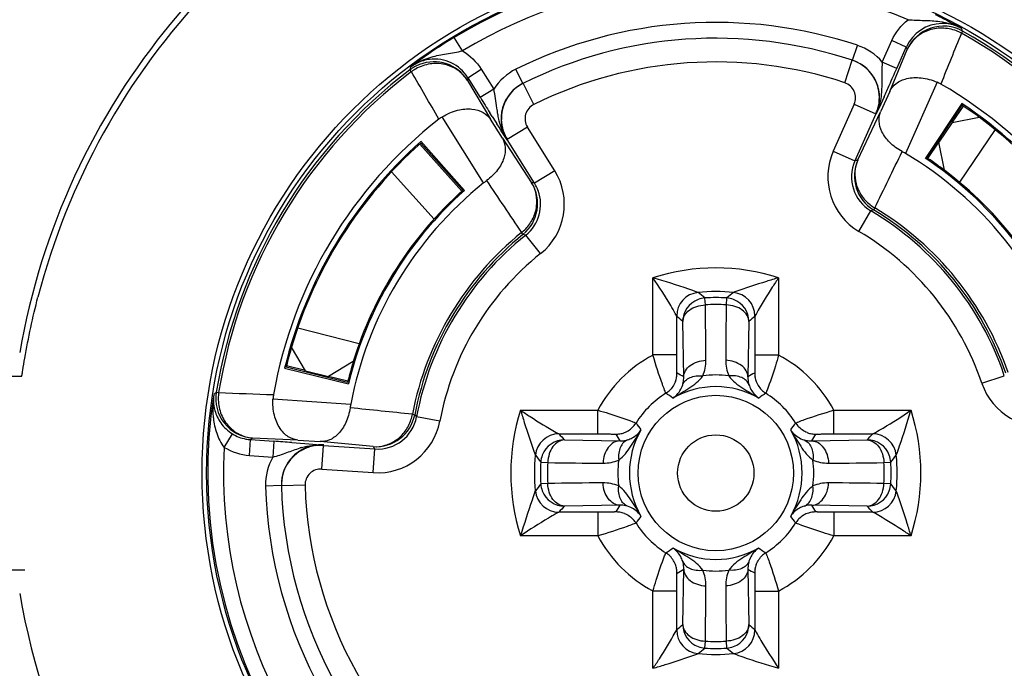
# Model space of a CAD drawing. Units: millimetres. Extents: x 0 to 4200, y 0 to 2970.
# Drawn here: x 3296 to 3308, y 1434 to 1442 of the extents above; entities that cross this region are included whole.
import ezdxf

# ---------------------------------------------------------------- set-up
doc = ezdxf.new("R2010")
doc.units = ezdxf.units.MM

msp = doc.modelspace()

# ---------------------------------------------------------------- linework, layer by layer
for p, q in [((3307.605, 1441.747), (3307.591, 1441.72)), ((3301.276, 1441.497), (3301.173, 1441.668)), ((3306.59, 1441.356), (3306.711, 1441.627)), ((3306.894, 1441.546), (3306.711, 1441.627)), ((3306.214, 1441.378), (3306.277, 1441.567)), ((3306.685, 1440.985), (3306.905, 1441.514)), ((3306.773, 1441.274), (3306.894, 1441.546)), ((3306.115, 1441.094), (3306.209, 1441.379)), ((3306.773, 1441.274), (3306.59, 1441.356)), ((3300.632, 1441.234), (3300.613, 1441.258)), ((3301.346, 1441.158), (3301.515, 1441.264)), ((3301.515, 1441.264), (3301.673, 1441.012)), ((3302.043, 1441.086), (3301.954, 1441.265)), ((3301.34, 1441.124), (3301.631, 1440.632)), ((3301.346, 1441.158), (3301.503, 1440.906)), ((3307.283, 1441.101), (3306.882, 1440.2)), ((3301.673, 1441.012), (3301.503, 1440.906)), ((3302.18, 1440.819), (3302.047, 1441.088)), ((3306.685, 1440.985), (3306.569, 1440.725)), ((3306.591, 1440.869), (3306.57, 1440.825)), ((3306.612, 1440.917), (3306.591, 1440.869)), ((3306.235, 1440.823), (3305.97, 1440.228)), ((3306.235, 1440.823), (3306.509, 1440.701)), ((3306.28, 1440.117), (3306.569, 1440.725)), ((3306.57, 1440.825), (3306.513, 1440.7)), ((3307.595, 1440.831), (3307.135, 1440.14)), ((3307.155, 1440.145), (3307.6, 1440.81)), ((3307.477, 1440.594), (3307.616, 1440.799)), ((3301.545, 1439.827), (3301.022, 1440.663)), ((3301.653, 1440.667), (3301.623, 1440.715)), ((3301.782, 1440.391), (3301.631, 1440.632)), ((3306.509, 1440.701), (3306.244, 1440.106)), ((3306.509, 1440.701), (3306.513, 1440.7)), ((3307.475, 1440.593), (3307.814, 1440.658)), ((3301.74, 1440.53), (3301.712, 1440.574)), ((3301.768, 1440.486), (3301.74, 1440.53)), ((3301.841, 1440.373), (3301.768, 1440.486)), ((3302.099, 1440.534), (3301.844, 1440.375)), ((3302.444, 1439.981), (3302.099, 1440.534)), ((3307.475, 1440.593), (3307.307, 1440.344)), ((3308.017, 1440.501), (3307.567, 1439.835)), ((3301.303, 1439.732), (3300.752, 1440.353)), ((3301.782, 1440.391), (3302.152, 1439.828)), ((3301.841, 1440.373), (3301.843, 1440.374)), ((3301.843, 1440.374), (3301.844, 1440.375)), ((3302.19, 1439.822), (3301.844, 1440.375)), ((3300.736, 1440.318), (3301.271, 1439.724)), ((3301.283, 1439.734), (3300.749, 1440.331)), ((3305.97, 1440.228), (3306.244, 1440.106)), ((3307.167, 1440.136), (3307.307, 1440.343)), ((3307.376, 1439.987), (3307.307, 1440.344)), ((3302.444, 1439.981), (3302.19, 1439.822)), ((3300.379, 1439.967), (3300.917, 1439.37)), ((3306.48, 1439.485), (3306.446, 1439.472)), ((3306.495, 1439.511), (3306.48, 1439.485)), ((3306.293, 1439.214), (3306.446, 1439.472)), ((3302.043, 1439.175), (3302.024, 1439.198)), ((3302.078, 1439.167), (3302.043, 1439.175)), ((3302.265, 1438.932), (3302.078, 1439.167)), ((3303.688, 1437.65), (3303.688, 1438.627)), ((3305.278, 1438.627), (3305.278, 1437.65)), ((3304.259, 1438.441), (3304.248, 1438.445)), ((3304.351, 1438.284), (3304.346, 1438.371)), ((3304.62, 1438.371), (3304.615, 1438.284)), ((3304.725, 1438.447), (3304.707, 1438.441)), ((3303.988, 1438.142), (3303.969, 1438.177)), ((3303.988, 1437.65), (3303.988, 1438.142)), ((3304.997, 1438.176), (3304.978, 1438.142)), ((3304.978, 1438.142), (3304.978, 1437.65)), ((3299.192, 1437.992), (3299.972, 1437.797)), ((3304.077, 1437.373), (3304.064, 1438.072)), ((3304.902, 1438.072), (3304.89, 1437.373)), ((3299.292, 1437.451), (3299.114, 1437.748)), ((3303.988, 1437.65), (3303.688, 1437.65)), ((3304.978, 1437.65), (3305.278, 1437.65)), ((3299.822, 1437.304), (3299.045, 1437.494)), ((3299.29, 1437.453), (3299.05, 1437.513)), ((3299.895, 1437.566), (3299.583, 1437.379)), ((3294.659, 1437.382), (3295.701, 1437.382)), ((3299.027, 1437.482), (3299.833, 1437.286)), ((3299.292, 1437.451), (3299.583, 1437.379)), ((3299.826, 1437.318), (3299.583, 1437.379)), ((3307.85, 1437.292), (3308.134, 1437.388)), ((3298.163, 1437.179), (3298.192, 1437.174)), ((3298.879, 1437.097), (3299.863, 1437.028)), ((3300.643, 1436.901), (3300.673, 1436.895)), ((3300.673, 1436.895), (3300.697, 1436.868)), ((3300.992, 1436.812), (3300.697, 1436.868)), ((3302.013, 1436.952), (3302.99, 1436.952)), ((3302.99, 1436.652), (3302.99, 1436.952)), ((3305.976, 1436.652), (3305.976, 1436.952)), ((3305.976, 1436.952), (3306.953, 1436.952)), ((3298.262, 1436.482), (3298.367, 1436.652)), ((3302.464, 1436.671), (3302.498, 1436.652)), ((3302.498, 1436.652), (3302.99, 1436.652)), ((3305.976, 1436.652), (3306.468, 1436.652)), ((3306.468, 1436.652), (3306.503, 1436.671)), ((3298.581, 1436.38), (3298.595, 1436.579)), ((3298.595, 1436.579), (3298.891, 1436.558)), ((3299.193, 1436.574), (3298.621, 1436.6)), ((3298.891, 1436.558), (3298.877, 1436.359)), ((3299.116, 1436.542), (3299.173, 1436.538)), ((3299.173, 1436.538), (3299.282, 1436.53)), ((3299.193, 1436.574), (3299.477, 1436.554)), ((3299.282, 1436.53), (3299.334, 1436.526)), ((3299.334, 1436.526), (3299.383, 1436.522)), ((3299.383, 1436.522), (3299.52, 1436.511)), ((3300.147, 1436.491), (3299.477, 1436.554)), ((3299.499, 1436.207), (3299.52, 1436.507)), ((3299.52, 1436.507), (3299.52, 1436.511)), ((3299.52, 1436.507), (3300.17, 1436.461)), ((3302.568, 1436.576), (3303.267, 1436.563)), ((3305.699, 1436.563), (3306.398, 1436.576)), ((3298.581, 1436.38), (3298.877, 1436.359)), ((3300.149, 1436.162), (3300.17, 1436.461)), ((3302.193, 1436.399), (3302.199, 1436.381)), ((3306.767, 1436.381), (3306.771, 1436.392)), ((3302.269, 1436.294), (3302.356, 1436.289)), ((3306.61, 1436.289), (3306.698, 1436.294)), ((3299.499, 1436.207), (3300.149, 1436.162)), ((3298.985, 1435.998), (3298.786, 1435.992)), ((3299.285, 1436.002), (3298.986, 1435.993)), ((3302.356, 1436.025), (3302.269, 1436.02)), ((3306.698, 1436.02), (3306.61, 1436.025)), ((3302.199, 1435.933), (3302.195, 1435.922)), ((3306.773, 1435.915), (3306.767, 1435.933)), ((3303.267, 1435.75), (3302.568, 1435.738)), ((3306.398, 1435.738), (3305.699, 1435.75)), ((3302.498, 1435.662), (3302.463, 1435.643)), ((3302.99, 1435.662), (3302.498, 1435.662)), ((3302.99, 1435.662), (3302.99, 1435.362)), ((3305.976, 1435.662), (3305.976, 1435.362)), ((3306.468, 1435.662), (3305.976, 1435.662)), ((3306.503, 1435.643), (3306.468, 1435.662)), ((3302.99, 1435.362), (3302.013, 1435.362)), ((3306.953, 1435.362), (3305.976, 1435.362)), ((3294.659, 1434.932), (3295.739, 1434.932)), ((3304.064, 1434.242), (3304.077, 1434.941)), ((3304.89, 1434.941), (3304.902, 1434.242)), ((3303.688, 1433.687), (3303.688, 1434.664)), ((3303.988, 1434.664), (3303.688, 1434.664)), ((3303.988, 1434.172), (3303.988, 1434.664)), ((3304.978, 1434.664), (3304.978, 1434.172)), ((3304.978, 1434.664), (3305.278, 1434.664)), ((3305.278, 1434.664), (3305.278, 1433.687)), ((3303.969, 1434.138), (3303.988, 1434.172)), ((3304.978, 1434.172), (3304.997, 1434.137)), ((3304.346, 1433.943), (3304.351, 1434.03)), ((3304.615, 1434.03), (3304.62, 1433.943)), ((3304.242, 1433.867), (3304.259, 1433.873)), ((3304.707, 1433.873), (3304.718, 1433.869))]:
    msp.add_line(p, q)
for radius in [11.8, 11.6, 6.5, 6.443, 0.983, 0.483]:
    msp.add_circle((3304.483, 1436.157), radius)
for centre, radius, start, end in [((3304.483, 1436.157), 8.94, 110.6308, 170.1785), ((3304.483, 1436.157), 8.94, 9.8215, 69.3692), ((3304.483, 1436.157), 6.429, 67.0098, 120.9902), ((3304.483, 1436.157), 6.229, 67.0096, 120.9904), ((3304.483, 1436.157), 8.862, 136.4419, 165.4594), ((3304.483, 1436.157), 5.7, 71.659, 116.341), ((3304.752, 1436.776), 5.754, 62.3781, 64.1052), ((3304.625, 1436.536), 6.025, 61.3766, 62.3714), ((3307.351, 1441.343), 0.5, 90.7211, 155.9945), ((3307.362, 1441.31), 0.5, 60.837, 155.9953), ((3307.35, 1441.34), 0.503, 72.9782, 90.6725), ((3307.24, 1441.14), 0.731, 66.8572, 72.6018), ((3307.35, 1441.342), 0.501, 66.9931, 72.9154), ((3305.126, 1437.437), 4.995, 60.4059, 61.4663), ((3307.255, 1441.175), 0.693, 60.8227, 66.8554), ((3307.337, 1441.252), 0.533, 61.601, 69.0126), ((3307.351, 1441.343), 0.5, 61.0642, 66.9984), ((3290.907, 1435.424), 17.856, 20.7387, 20.8536), ((3304.483, 1436.157), 6.403, 17.1858, 60.8142), ((3304.191, 1436.645), 5.86, 120.9929, 123.9009), ((3304.483, 1436.157), 5.5, 71.659, 116.341), ((3568.976, 1335.465), 282.157, 157.8778, 158.01869), ((3304.483, 1436.157), 6.373, 17.1857, 60.8142), ((3304.156, 1436.697), 5.798, 123.9041, 125.6154), ((3306.057, 1440.903), 0.699, 40.2865, 71.6658), ((3291.691, 1436.45), 16.034, 18.4103, 18.5325), ((3303.69, 1437.306), 5.031, 126.5397, 127.5899), ((3304.463, 1436.275), 6.32, 125.6519, 126.6022), ((3300.923, 1440.89), 0.503, 97.3275, 115.0218), ((3300.916, 1440.859), 0.5, 32.0084, 111.3159), ((3300.922, 1440.893), 0.5, 32.0055, 97.2789), ((3304.483, 1436.157), 5.2, 71.7092, 116.2908), ((3306.053, 1440.905), 0.499, 5.2621, 71.7084), ((3306.056, 1440.903), 0.5, 336.0196, 71.659), ((3304.483, 1436.157), 6.403, 127.1858, 170.8142), ((3304.483, 1436.157), 6.373, 127.1853, 170.8146), ((3300.917, 1440.857), 0.502, 111.3538, 127.1449), ((3318.029, 1437.321), 17.856, 167.1463, 167.2612), ((3300.923, 1440.892), 0.501, 115.0912, 126.9238), ((3301.04, 1440.74), 0.693, 121.1809, 127.1732), ((3300.948, 1440.805), 0.533, 118.9915, 126.3995), ((3056.59, 1299.663), 282.132, 29.97744, 30.11835), ((3302.265, 1440.638), 0.7, 116.347, 147.6991), ((3252.901, 1465.262), 58.971, 335.77885, 335.99829), ((3317.11, 1438.227), 16.034, 169.4673, 169.5895), ((3307.095, 1440.67), 0.47, 59.9465, 66.3449), ((3302.265, 1440.638), 0.5, 116.3408, 211.9803), ((3302.269, 1440.64), 0.5, 127.426, 181.0497), ((3302.269, 1440.639), 0.501, 116.3052, 127.4108), ((3306.052, 1440.904), 0.2, 336.0016, 71.7101), ((3255.838, 1463.943), 55.751, 335.6056, 335.7764), ((3304.483, 1436.157), 5.685, 18.0543, 59.9457), ((3350.708, 1471.652), 58.021, 211.99991, 212.2224), ((3306.05, 1440.904), 0.503, 347.7438, 5.2151), ((3302.269, 1440.64), 0.2, 116.2902, 211.9981), ((3306.051, 1440.905), 0.501, 336.0181, 347.6764), ((3305.867, 1440.99), 0.709, 335.7688, 341.8201), ((3304.483, 1436.157), 5.615, 21.65, 56.35), ((3304.483, 1436.157), 5.6, 55.9913, 56.1849), ((3304.483, 1436.157), 5.6, 53.5168, 55.988), ((3304.483, 1436.157), 5.685, 128.0543, 169.9457), ((3301.269, 1440.263), 0.47, 121.6551, 128.0535), ((3347.192, 1469.432), 53.863, 212.2794, 212.3961), ((3302.271, 1440.64), 0.503, 181.0969, 197.9982), ((3304.483, 1436.157), 5.6, 21.8151, 53.4964), ((3302.269, 1440.64), 0.5, 198.0451, 211.9964), ((3304.483, 1436.157), 5.615, 131.65, 166.35), ((3302.437, 1440.749), 0.705, 206.4842, 212.2515), ((3304.483, 1436.157), 5.6, 131.8151, 163.4964), ((3306.701, 1439.902), 0.8, 156.0003, 239.3692), ((3306.701, 1439.902), 0.5, 156.0081, 239.3647), ((3306.737, 1439.913), 0.5, 156.0069, 239.0239), ((3310.24, 1427.573), 13.154, 107.5186, 107.6846), ((3060.965, 1559.053), 273.085, 334.03978, 334.20596), ((3306.339, 1439.284), 1.065, 59.3128, 61.859), ((3304.483, 1436.157), 4.701, 18.6831, 59.3169), ((3304.483, 1436.157), 4.785, 21.65, 56.35), ((3304.483, 1436.157), 4.8, 56, 56.18), ((3304.483, 1436.157), 4.8, 52.9323, 56), ((3301.766, 1439.557), 0.8, 308.6308, 31.9997), ((3304.483, 1436.157), 4.8, 21.82, 52.9323), ((3302.211, 1438.995), 1.065, 126.141, 128.6871), ((3528.529, 1591.75), 273.087, 213.7941, 213.96028), ((3304.483, 1436.157), 4.785, 131.65, 166.35), ((3304.483, 1436.157), 4.701, 128.683, 169.317), ((3304.483, 1436.157), 4.8, 131.82, 162.9323), ((3301.728, 1439.564), 0.5, 308.9871, 31.9938), ((3301.766, 1439.557), 0.5, 308.6354, 20.1029), ((3299.977, 1426.856), 13.154, 80.3154, 80.4814), ((3301.764, 1439.556), 0.502, 20.1231, 31.9816), ((3306.763, 1439.968), 0.53, 231.838, 239.681), ((3304.483, 1436.157), 3.881, 18.9624, 59.0376), ((3304.483, 1436.157), 3.911, 18.9618, 59.0381), ((3304.483, 1436.157), 3.853, 18.6305, 59.3695), ((3301.697, 1439.612), 0.527, 308.2829, 316.1766), ((3304.483, 1436.157), 3.911, 128.9618, 169.0382), ((3304.483, 1436.157), 3.881, 128.9624, 169.0376), ((3304.483, 1436.157), 3.853, 128.6305, 169.3695), ((3304.483, 1436.157), 3.553, 18.6305, 59.3695), ((3304.483, 1436.157), 3.553, 128.6305, 169.3695), ((3304.483, 1436.157), 2.595, 72.1632, 107.8368), ((3304.288, 1438.142), 0.3, 95.6306, 179.9761), ((3304.365, 1438.07), 0.302, 93.6247, 110.789), ((3304.483, 1436.157), 2.295, 84.3933, 95.6067), ((3299.783, 1432.749), 7.241, 50.9354, 51.8158), ((3304.483, 1436.157), 2.219, 86.4526, 93.5474), ((3309.184, 1432.749), 7.241, 128.1842, 129.0646), ((3304.601, 1438.07), 0.302, 69.2109, 86.3753), ((3304.678, 1438.142), 0.3, 0.0239, 84.3694), ((3304.365, 1438.072), 0.3, 110.8493, 179.9805), ((3304.483, 1436.157), 2.131, 86.4526, 93.5474), ((3207.535, 1436.993), 96.825, 0.34984, 0.76367), ((3401.433, 1436.993), 96.827, 179.23634, 179.65015), ((3304.602, 1438.072), 0.3, 0.0195, 69.1507), ((3300.114, 1433.868), 5.769, 46.7787, 47.8084), ((3308.852, 1433.868), 5.769, 132.1916, 133.2213), ((3304.483, 1436.157), 5.6, 163.5168, 165.988), ((3304.483, 1436.157), 1.691, 118.0293, 151.9705), ((3304.483, 1436.157), 1.691, 28.0293, 61.9705), ((3304.483, 1436.157), 5.6, 165.9913, 166.1849), ((3304.483, 1436.157), 4.8, 162.9323, 166), ((3303.846, 1437.582), 0.512, 337.5072, 0.3062), ((3305.119, 1437.582), 0.511, 179.6752, 202.5106), ((3303.69, 1437.421), 0.302, 339.2412, 350.3352), ((3303.691, 1437.421), 0.3, 350.3097, 359.9568), ((3301.138, 1432.265), 5.893, 60.0829, 61.0311), ((3304.483, 1436.157), 1.24, 82.4011, 97.5993), ((3307.829, 1432.266), 5.893, 118.9688, 119.9172), ((3305.275, 1437.421), 0.3, 180.0432, 189.6903), ((3305.276, 1437.421), 0.302, 189.6648, 200.7588), ((3304.483, 1436.157), 6.429, 291.0949, 10.9903), ((3304.483, 1436.157), 4.8, 166, 166.18), ((3304.483, 1436.157), 1.093, 60.1555, 119.8445), ((3304.483, 1436.157), 6.229, 297.0087, 10.9904), ((3308.608, 1437.547), 0.8, 198.6308, 281.9997), ((3304.483, 1436.157), 6.429, 171.0949, 246.9051), ((3299.3, 1436.973), 1.182, 171.2802, 174.0436), ((3298.618, 1437.08), 0.492, 174.4249, 179.2081), ((3298.617, 1437.08), 0.491, 171.5994, 174.423), ((3309.816, 1423.638), 17.866, 130.7159, 130.8479), ((3298.656, 1437.099), 0.5, 170.837, 265.9953), ((3298.719, 1437.096), 0.533, 171.601, 179.0126), ((3308.623, 1719.116), 282.135, 267.8812, 268.0221), ((3299.349, 1437.067), 0.47, 169.9465, 176.3449), ((3304.483, 1436.157), 1.191, 122.0484, 147.9516), ((3303.691, 1437.421), 0.3, 302.0916, 311.7387), ((3301.733, 1434.035), 3.781, 54.3028, 55.9291), ((3307.234, 1434.035), 3.781, 124.0709, 125.6972), ((3305.275, 1437.421), 0.3, 228.2613, 237.9084), ((3304.483, 1436.157), 1.191, 32.0484, 57.9516), ((3299.295, 1436.973), 1.177, 174.0443, 174.9574), ((3298.623, 1437.081), 0.497, 179.2369, 191.7913), ((3300.91, 1436.831), 1.065, 169.3129, 171.859), ((3299.164, 1436.971), 1.046, 185.0885, 186.5408), ((3298.624, 1437.081), 0.498, 191.8031, 195.4212), ((3272.287, 1165.29), 273.087, 84.03979, 84.20597), ((3300.182, 1436.99), 0.5, 266.0069, 349.0239), ((3300.205, 1436.96), 0.5, 266.0081, 349.3647), ((3300.122, 1436.996), 0.53, 341.838, 349.681), ((3304.483, 1436.157), 2.595, 162.1632, 197.8368), ((3304.483, 1436.157), 2.595, 342.1632, 17.8368), ((3300.205, 1436.96), 0.8, 266.0003, 349.3692), ((3303.219, 1436.949), 0.3, 318.2613, 327.9084), ((3306.606, 1438.908), 3.781, 214.0709, 215.6972), ((3302.361, 1438.908), 3.781, 324.3028, 325.9291), ((3305.747, 1436.949), 0.3, 212.0916, 221.7387), ((3304.483, 1436.157), 5.5, 301.659, 6.341), ((3304.483, 1436.157), 5.7, 301.659, 6.341), ((3302.498, 1436.352), 0.3, 90.0239, 174.3694), ((3306.772, 1440.526), 5.769, 222.1916, 223.2213), ((3303.219, 1436.949), 0.3, 270.0432, 279.6903), ((3308.375, 1439.503), 5.893, 208.9689, 209.9171), ((3303.219, 1436.95), 0.302, 279.6648, 290.7588), ((3304.483, 1436.157), 1.093, 150.1555, 209.8445), ((3304.483, 1436.157), 1.093, 330.1555, 29.8445), ((3305.748, 1436.95), 0.302, 249.2412, 260.3352), ((3305.747, 1436.949), 0.3, 260.3097, 269.9568), ((3300.592, 1439.503), 5.893, 330.0829, 331.0311), ((3302.194, 1440.526), 5.769, 316.7787, 317.8084), ((3306.468, 1436.352), 0.3, 5.6306, 89.9761), ((3304.483, 1436.157), 5.2, 301.7092, 6.2908), ((3298.63, 1437.079), 0.501, 259.1039, 265.9909), ((3308.584, 1424.054), 16.022, 128.4522, 128.5744), ((3294.776, 1377.732), 58.971, 85.77885, 85.99829), ((3299.486, 1436.012), 0.501, 86.0195, 115.8957), ((3299.486, 1436.005), 0.503, 97.7446, 115.217), ((3299.485, 1436.006), 0.501, 86.0181, 97.6771), ((3310.58, 1444.502), 13.154, 217.5186, 217.6846), ((3302.568, 1436.276), 0.3, 90.0195, 159.1507), ((3306.398, 1436.276), 0.3, 20.8493, 89.9805), ((3304.483, 1436.157), 6.229, 177.0122, 240.9903), ((3299.485, 1436.008), 0.499, 115.2637, 181.7084), ((3299.485, 1436.012), 0.5, 133.8275, 181.6597), ((3299.487, 1436.01), 0.503, 115.9487, 133.7714), ((3299.553, 1435.369), 1.153, 105.7167, 106.572), ((3304.483, 1436.157), 2.295, 174.3933, 185.6067), ((3307.891, 1440.858), 7.241, 218.1842, 219.0646), ((3302.57, 1436.275), 0.302, 159.2109, 176.3753), ((3306.396, 1436.275), 0.302, 3.6247, 20.789), ((3301.075, 1440.858), 7.241, 320.9354, 321.8158), ((3304.483, 1436.157), 2.295, 354.3933, 5.6067), ((3299.485, 1436.012), 0.699, 150.2865, 181.6658), ((3304.483, 1436.157), 2.219, 176.4526, 183.5474), ((3304.483, 1436.157), 2.131, 176.4526, 183.5474), ((3303.647, 1533.102), 96.822, 269.23633, 269.65016), ((3303.059, 1436.793), 0.511, 269.673, 292.5111), ((3304.483, 1436.157), 1.24, 172.4015, 187.5993), ((3304.483, 1436.157), 1.24, 352.4011, 7.5993), ((3305.908, 1436.794), 0.512, 247.5072, 270.3062), ((3305.319, 1533.105), 96.825, 270.34984, 270.76367), ((3304.483, 1436.157), 2.131, 356.4526, 3.5474), ((3304.483, 1436.157), 2.219, 356.4526, 3.5474), ((3299.485, 1436.008), 0.2, 86.0016, 181.7101), ((3304.483, 1436.157), 5.7, 181.659, 236.341), ((3304.483, 1436.157), 5.5, 181.659, 236.341), ((3304.483, 1436.157), 5.2, 181.7092, 236.2908), ((3307.891, 1431.456), 7.241, 140.9354, 141.8158), ((3302.57, 1436.039), 0.302, 183.6247, 200.789), ((3303.647, 1339.209), 96.825, 90.34984, 90.76367), ((3303.058, 1435.52), 0.512, 67.5072, 90.3062), ((3305.908, 1435.521), 0.511, 89.6752, 112.5106), ((3305.319, 1339.207), 96.827, 89.23634, 89.65015), ((3306.396, 1436.039), 0.302, 339.2109, 356.3753), ((3301.075, 1431.456), 7.241, 38.1842, 39.0646), ((3302.498, 1435.962), 0.3, 185.6306, 269.9761), ((3302.568, 1436.038), 0.3, 200.8493, 269.9805), ((3306.398, 1436.038), 0.3, 270.0195, 339.1507), ((3306.468, 1435.962), 0.3, 270.0239, 354.3694), ((3308.375, 1432.811), 5.893, 150.0829, 151.0311), ((3300.592, 1432.811), 5.893, 28.9689, 29.9171), ((3306.772, 1431.788), 5.769, 136.7787, 137.8084), ((3303.219, 1435.365), 0.3, 80.3097, 89.9568), ((3303.219, 1435.364), 0.302, 69.2412, 80.3352), ((3305.748, 1435.364), 0.302, 99.6648, 110.7588), ((3305.747, 1435.365), 0.3, 90.0432, 99.6903), ((3302.194, 1431.788), 5.769, 42.1916, 43.2213), ((3303.219, 1435.365), 0.3, 32.0916, 41.7387), ((3306.606, 1433.406), 3.781, 144.3028, 145.9291), ((3304.483, 1436.157), 1.191, 212.0484, 237.9516), ((3304.483, 1436.157), 1.191, 302.0484, 327.9516), ((3302.361, 1433.406), 3.781, 34.0709, 35.6972), ((3305.747, 1435.365), 0.3, 138.2613, 147.9084), ((3304.483, 1436.157), 1.691, 208.0293, 241.9705), ((3304.483, 1436.157), 1.691, 298.0293, 331.9705), ((3301.733, 1438.279), 3.781, 304.0709, 305.6972), ((3303.691, 1434.893), 0.3, 48.2613, 57.9084), ((3304.483, 1436.157), 1.093, 240.1555, 299.8445), ((3307.234, 1438.279), 3.781, 234.3028, 235.9291), ((3305.275, 1434.893), 0.3, 122.0916, 131.7387), ((3303.69, 1434.893), 0.302, 9.6648, 20.7588), ((3305.276, 1434.893), 0.302, 159.2412, 170.3352), ((3303.691, 1434.893), 0.3, 0.0432, 9.6903), ((3301.138, 1440.048), 5.893, 298.9688, 299.9172), ((3303.847, 1434.732), 0.511, 359.6752, 22.5106), ((3304.483, 1436.157), 1.24, 262.4011, 277.5993), ((3305.12, 1434.732), 0.512, 157.5072, 180.3062), ((3307.829, 1440.049), 5.893, 240.0829, 241.0311), ((3305.275, 1434.893), 0.3, 170.3097, 179.9568), ((3304.483, 1436.157), 8.94, 189.8215, 260.1785), ((3207.533, 1435.321), 96.827, 359.23634, 359.65015), ((3401.431, 1435.321), 96.825, 180.34984, 180.76367), ((3304.483, 1436.157), 8.94, 279.8215, 350.1785), ((3300.114, 1438.446), 5.769, 312.1916, 313.2213), ((3304.288, 1434.172), 0.3, 180.0239, 264.3694), ((3304.365, 1434.242), 0.3, 180.0195, 249.1507), ((3304.678, 1434.172), 0.3, 275.6306, 359.9761), ((3304.602, 1434.242), 0.3, 290.8493, 359.9805), ((3308.852, 1438.446), 5.769, 226.7787, 227.8084), ((3304.483, 1436.157), 2.131, 266.4526, 273.5474), ((3304.365, 1434.244), 0.302, 249.2109, 266.3753), ((3299.783, 1439.565), 7.241, 308.1842, 309.0646), ((3304.483, 1436.157), 2.295, 264.3933, 275.6067), ((3304.483, 1436.157), 2.219, 266.4526, 273.5474), ((3304.601, 1434.244), 0.302, 273.6247, 290.789), ((3309.184, 1439.565), 7.241, 230.9354, 231.8158)]:
    msp.add_arc(centre, radius, start, end)
for points in [[(3306.711, 1441.627), (3306.757, 1441.729), (3306.829, 1441.822), (3306.916, 1441.891)], [(3307.317, 1441.869), (3307.365, 1441.862), (3307.413, 1441.852), (3307.459, 1441.838)], [(3301.276, 1441.497), (3301.372, 1441.441), (3301.456, 1441.359), (3301.515, 1441.264)], [(3300.681, 1441.333), (3300.743, 1441.371), (3300.812, 1441.399), (3300.882, 1441.419)], [(3306.579, 1440.973), (3306.574, 1440.904), (3306.562, 1440.835), (3306.54, 1440.769)], [(3306.582, 1441.037), (3306.582, 1441.016), (3306.581, 1440.995), (3306.579, 1440.973)], [(3301.737, 1440.635), (3301.733, 1440.656), (3301.729, 1440.677), (3301.725, 1440.698)], [(3301.806, 1440.435), (3301.774, 1440.498), (3301.752, 1440.566), (3301.737, 1440.635)], [(3303.972, 1437.314), (3303.955, 1437.27), (3303.927, 1437.229), (3303.891, 1437.197)], [(3304.994, 1437.314), (3305.011, 1437.27), (3305.04, 1437.229), (3305.075, 1437.197)], [(3298.122, 1437.077), (3298.117, 1437.011), (3298.116, 1436.944), (3298.122, 1436.878)], [(3303.326, 1436.668), (3303.37, 1436.685), (3303.411, 1436.713), (3303.443, 1436.749)], [(3305.641, 1436.668), (3305.596, 1436.685), (3305.555, 1436.713), (3305.523, 1436.749)], [(3298.367, 1436.652), (3298.418, 1436.621), (3298.476, 1436.598), (3298.535, 1436.587)], [(3299.24, 1436.479), (3299.284, 1436.491), (3299.328, 1436.501), (3299.373, 1436.507)], [(3299.373, 1436.507), (3299.422, 1436.513), (3299.471, 1436.515), (3299.52, 1436.511)], [(3298.263, 1436.482), (3298.358, 1436.423), (3298.47, 1436.387), (3298.581, 1436.38)], [(3303.326, 1435.646), (3303.37, 1435.629), (3303.411, 1435.601), (3303.443, 1435.565)], [(3305.641, 1435.646), (3305.596, 1435.629), (3305.555, 1435.601), (3305.523, 1435.565)], [(3303.972, 1434.999), (3303.955, 1435.044), (3303.927, 1435.085), (3303.891, 1435.117)], [(3304.994, 1434.999), (3305.011, 1435.044), (3305.04, 1435.085), (3305.075, 1435.117)]]:
    msp.add_open_spline(points, degree=3)
for points, knots in [([(3306.916, 1441.891), (3306.984, 1441.886), (3307.118, 1441.883), (3307.252, 1441.878), (3307.317, 1441.869)], [0, 0, 0, 0, 0.508337, 1, 1, 1, 1]), ([(3307.528, 1441.749), (3307.47, 1441.772), (3307.345, 1441.796), (3307.159, 1441.764), (3307.001, 1441.667), (3306.929, 1441.568), (3306.905, 1441.514)], [0, 0, 0, 0, 0.257175, 0.510089, 0.757154, 1, 1, 1, 1]), ([(3300.882, 1441.419), (3300.945, 1441.437), (3301.077, 1441.461), (3301.209, 1441.483), (3301.276, 1441.497)], [0, 0, 0, 0, 0.491662, 1, 1, 1, 1]), ([(3306.59, 1441.356), (3306.588, 1441.329), (3306.58, 1441.222), (3306.584, 1441.116), (3306.582, 1441.037)], [0, 0, 0, 0, 0.257012, 1, 1, 1, 1]), ([(3301.34, 1441.124), (3301.308, 1441.174), (3301.223, 1441.263), (3301.053, 1441.337), (3300.865, 1441.343), (3300.744, 1441.301), (3300.689, 1441.271)], [0, 0, 0, 0, 0.242834, 0.48991, 0.742824, 1, 1, 1, 1]), ([(3306.685, 1440.985), (3306.702, 1441.024), (3306.764, 1441.097), (3306.908, 1441.158), (3307.091, 1441.165), (3307.219, 1441.129), (3307.283, 1441.101)], [0, 0, 0, 0, 0.19055, 0.412231, 0.684082, 1, 1, 1, 1]), ([(3301.725, 1440.698), (3301.721, 1440.723), (3301.706, 1440.828), (3301.692, 1440.934), (3301.673, 1441.012)], [0, 0, 0, 0, 0.244581, 1, 1, 1, 1]), ([(3301.022, 1440.663), (3301.082, 1440.7), (3301.204, 1440.753), (3301.386, 1440.772), (3301.537, 1440.732), (3301.608, 1440.668), (3301.631, 1440.632)], [0, 0, 0, 0, 0.315918, 0.587769, 0.80945, 1, 1, 1, 1]), ([(3306.841, 1440.223), (3306.784, 1440.254), (3306.684, 1440.326), (3306.582, 1440.461), (3306.539, 1440.6), (3306.553, 1440.689), (3306.569, 1440.725)], [0, 0, 0, 0, 0.315422, 0.58457, 0.806538, 1, 1, 1, 1]), ([(3301.782, 1440.391), (3301.803, 1440.357), (3301.829, 1440.271), (3301.806, 1440.127), (3301.724, 1439.979), (3301.635, 1439.894), (3301.582, 1439.856)], [0, 0, 0, 0, 0.193461, 0.41543, 0.684578, 1, 1, 1, 1]), ([(3306.28, 1440.117), (3306.26, 1440.07), (3306.235, 1439.968), (3306.251, 1439.81), (3306.319, 1439.664), (3306.393, 1439.585), (3306.435, 1439.552)], [0, 0, 0, 0, 0.243855, 0.491024, 0.743171, 1, 1, 1, 1]), ([(3302.077, 1439.247), (3302.115, 1439.286), (3302.177, 1439.375), (3302.224, 1439.529), (3302.218, 1439.687), (3302.179, 1439.785), (3302.152, 1439.828)], [0, 0, 0, 0, 0.256837, 0.508982, 0.756137, 1, 1, 1, 1]), ([(3304.248, 1438.445), (3304.212, 1438.458), (3304.027, 1438.523), (3303.84, 1438.582), (3303.688, 1438.627)], [0, 0, 0, 0, 0.192088, 1, 1, 1, 1]), ([(3303.969, 1438.177), (3303.951, 1438.21), (3303.863, 1438.363), (3303.767, 1438.512), (3303.688, 1438.627)], [0, 0, 0, 0, 0.209996, 1, 1, 1, 1]), ([(3305.278, 1438.627), (3305.226, 1438.612), (3305.041, 1438.555), (3304.856, 1438.495), (3304.725, 1438.447)], [0, 0, 0, 0, 0.277597, 1, 1, 1, 1]), ([(3305.278, 1438.627), (3305.251, 1438.587), (3305.152, 1438.44), (3305.06, 1438.289), (3304.997, 1438.176)], [0, 0, 0, 0, 0.27317, 1, 1, 1, 1]), ([(3295.713, 1437.457), (3295.722, 1437.508), (3295.773, 1437.818), (3295.839, 1438.127), (3295.905, 1438.382)], [0, 0, 0, 0, 0.16375, 1, 1, 1, 1]), ([(3304.064, 1438.072), (3304.065, 1438.099), (3304.083, 1438.157), (3304.149, 1438.225), (3304.242, 1438.27), (3304.314, 1438.282), (3304.351, 1438.284)], [0, 0, 0, 0, 0.210321, 0.445822, 0.712534, 1, 1, 1, 1]), ([(3304.902, 1438.072), (3304.901, 1438.099), (3304.883, 1438.157), (3304.817, 1438.225), (3304.724, 1438.27), (3304.652, 1438.282), (3304.615, 1438.284)], [0, 0, 0, 0, 0.210321, 0.445822, 0.712534, 1, 1, 1, 1]), ([(3303.835, 1437.206), (3303.825, 1437.231), (3303.771, 1437.377), (3303.724, 1437.525), (3303.688, 1437.65)], [0, 0, 0, 0, 0.168138, 1, 1, 1, 1]), ([(3303.992, 1437.421), (3303.991, 1437.421), (3303.991, 1437.424), (3303.991, 1437.427), (3303.991, 1437.434), (3303.99, 1437.446), (3303.99, 1437.467), (3303.989, 1437.497), (3303.989, 1437.531), (3303.988, 1437.582), (3303.988, 1437.623), (3303.988, 1437.65)], [0, 0, 0, 0, 0.006662, 0.024227, 0.052336, 0.090308, 0.192344, 0.322882, 0.474773, 0.641781, 1, 1, 1, 1]), ([(3304.978, 1437.65), (3304.978, 1437.623), (3304.978, 1437.583), (3304.978, 1437.531), (3304.977, 1437.497), (3304.977, 1437.467), (3304.976, 1437.447), (3304.976, 1437.434), (3304.976, 1437.427), (3304.975, 1437.424), (3304.975, 1437.421), (3304.975, 1437.421)], [0, 0, 0, 0, 0.357858, 0.524756, 0.676624, 0.807237, 0.909429, 0.947485, 0.975684, 0.993305, 1, 1, 1, 1]), ([(3305.278, 1437.65), (3305.265, 1437.604), (3305.22, 1437.454), (3305.17, 1437.307), (3305.131, 1437.206)], [0, 0, 0, 0, 0.309579, 1, 1, 1, 1]), ([(3304.077, 1437.373), (3304.077, 1437.4), (3304.095, 1437.457), (3304.159, 1437.524), (3304.251, 1437.57), (3304.321, 1437.583), (3304.358, 1437.584)], [0, 0, 0, 0, 0.210491, 0.445945, 0.7124, 1, 1, 1, 1]), ([(3304.89, 1437.373), (3304.889, 1437.4), (3304.872, 1437.457), (3304.807, 1437.524), (3304.715, 1437.57), (3304.645, 1437.583), (3304.608, 1437.584)], [0, 0, 0, 0, 0.210491, 0.445945, 0.7124, 1, 1, 1, 1]), ([(3295.701, 1437.382), (3295.701, 1437.382), (3295.701, 1437.384), (3295.702, 1437.387), (3295.703, 1437.394), (3295.705, 1437.406), (3295.709, 1437.427), (3295.712, 1437.446), (3295.713, 1437.457)], [0, 0, 0, 0, 0.016598, 0.064448, 0.14357, 0.253832, 0.566768, 1, 1, 1, 1]), ([(3303.939, 1437.105), (3304.008, 1437.146), (3304.143, 1437.226), (3304.274, 1437.322), (3304.319, 1437.386)], [0, 0, 0, 0, 0.505297, 1, 1, 1, 1]), ([(3304.064, 1437.273), (3304.071, 1437.293), (3304.097, 1437.331), (3304.158, 1437.369), (3304.235, 1437.389), (3304.29, 1437.389), (3304.319, 1437.386)], [0, 0, 0, 0, 0.211031, 0.444399, 0.708604, 1, 1, 1, 1]), ([(3304.064, 1437.273), (3304.066, 1437.282), (3304.075, 1437.314), (3304.078, 1437.348), (3304.077, 1437.373)], [0, 0, 0, 0, 0.258516, 1, 1, 1, 1]), ([(3304.903, 1437.273), (3304.895, 1437.293), (3304.87, 1437.331), (3304.809, 1437.369), (3304.732, 1437.389), (3304.676, 1437.389), (3304.647, 1437.386)], [0, 0, 0, 0, 0.211028, 0.444396, 0.708603, 1, 1, 1, 1]), ([(3304.647, 1437.386), (3304.692, 1437.322), (3304.824, 1437.226), (3304.959, 1437.146), (3305.027, 1437.105)], [0, 0, 0, 0, 0.494703, 1, 1, 1, 1]), ([(3304.89, 1437.373), (3304.889, 1437.365), (3304.889, 1437.331), (3304.895, 1437.298), (3304.903, 1437.273)], [0, 0, 0, 0, 0.244589, 1, 1, 1, 1]), ([(3303.939, 1437.105), (3303.952, 1437.114), (3304.008, 1437.157), (3304.048, 1437.221), (3304.064, 1437.273)], [0, 0, 0, 0, 0.21635, 1, 1, 1, 1]), ([(3304.903, 1437.273), (3304.909, 1437.253), (3304.936, 1437.187), (3304.986, 1437.132), (3305.027, 1437.105)], [0, 0, 0, 0, 0.304465, 1, 1, 1, 1]), ([(3303.851, 1437.167), (3303.848, 1437.17), (3303.845, 1437.184), (3303.839, 1437.197), (3303.835, 1437.206)], [0, 0, 0, 0, 0.272221, 1, 1, 1, 1]), ([(3305.131, 1437.206), (3305.128, 1437.197), (3305.121, 1437.184), (3305.118, 1437.17), (3305.115, 1437.167)], [0, 0, 0, 0, 0.727658, 1, 1, 1, 1]), ([(3298.187, 1437.106), (3298.186, 1437.043), (3298.206, 1436.917), (3298.299, 1436.754), (3298.444, 1436.638), (3298.562, 1436.605), (3298.621, 1436.6)], [0, 0, 0, 0, 0.257175, 0.510089, 0.757154, 1, 1, 1, 1]), ([(3299.193, 1436.574), (3299.151, 1436.578), (3299.061, 1436.611), (3298.954, 1436.725), (3298.886, 1436.895), (3298.875, 1437.027), (3298.879, 1437.097)], [0, 0, 0, 0, 0.19055, 0.412231, 0.684082, 1, 1, 1, 1]), ([(3298.144, 1436.948), (3298.159, 1436.893), (3298.214, 1436.777), (3298.309, 1436.688), (3298.367, 1436.652)], [0, 0, 0, 0, 0.459459, 1, 1, 1, 1]), ([(3299.855, 1436.982), (3299.846, 1436.917), (3299.813, 1436.799), (3299.721, 1436.657), (3299.605, 1436.569), (3299.517, 1436.552), (3299.477, 1436.554)], [0, 0, 0, 0, 0.315422, 0.58457, 0.806539, 1, 1, 1, 1]), ([(3302.013, 1436.952), (3302.028, 1436.9), (3302.085, 1436.715), (3302.145, 1436.53), (3302.193, 1436.399)], [0, 0, 0, 0, 0.277597, 1, 1, 1, 1]), ([(3302.013, 1436.952), (3302.053, 1436.924), (3302.2, 1436.826), (3302.351, 1436.734), (3302.464, 1436.671)], [0, 0, 0, 0, 0.27317, 1, 1, 1, 1]), ([(3302.99, 1436.952), (3303.037, 1436.938), (3303.186, 1436.894), (3303.333, 1436.844), (3303.434, 1436.805)], [0, 0, 0, 0, 0.309579, 1, 1, 1, 1]), ([(3305.533, 1436.805), (3305.557, 1436.815), (3305.703, 1436.869), (3305.852, 1436.916), (3305.976, 1436.952)], [0, 0, 0, 0, 0.168138, 1, 1, 1, 1]), ([(3306.503, 1436.671), (3306.536, 1436.689), (3306.689, 1436.777), (3306.838, 1436.873), (3306.953, 1436.952)], [0, 0, 0, 0, 0.209996, 1, 1, 1, 1]), ([(3306.771, 1436.392), (3306.784, 1436.428), (3306.849, 1436.613), (3306.908, 1436.8), (3306.953, 1436.952)], [0, 0, 0, 0, 0.192088, 1, 1, 1, 1]), ([(3298.125, 1436.851), (3298.132, 1436.786), (3298.16, 1436.656), (3298.22, 1436.534), (3298.262, 1436.482)], [0, 0, 0, 0, 0.493376, 1, 1, 1, 1]), ([(3300.147, 1436.491), (3300.198, 1436.488), (3300.303, 1436.499), (3300.445, 1436.569), (3300.56, 1436.682), (3300.609, 1436.779), (3300.625, 1436.83)], [0, 0, 0, 0, 0.243855, 0.491024, 0.743171, 1, 1, 1, 1]), ([(3303.434, 1436.805), (3303.443, 1436.802), (3303.456, 1436.795), (3303.47, 1436.792), (3303.473, 1436.789)], [0, 0, 0, 0, 0.727658, 1, 1, 1, 1]), ([(3305.493, 1436.789), (3305.496, 1436.792), (3305.51, 1436.795), (3305.523, 1436.802), (3305.533, 1436.805)], [0, 0, 0, 0, 0.272221, 1, 1, 1, 1]), ([(3302.99, 1436.652), (3303.017, 1436.652), (3303.058, 1436.652), (3303.109, 1436.651), (3303.143, 1436.651), (3303.173, 1436.65), (3303.194, 1436.65), (3303.206, 1436.649), (3303.213, 1436.649), (3303.216, 1436.649), (3303.219, 1436.649), (3303.219, 1436.648)], [0, 0, 0, 0, 0.357858, 0.524756, 0.676624, 0.807237, 0.909429, 0.947485, 0.975684, 0.993305, 1, 1, 1, 1]), ([(3303.254, 1436.321), (3303.318, 1436.366), (3303.414, 1436.497), (3303.494, 1436.632), (3303.535, 1436.701)], [0, 0, 0, 0, 0.494704, 1, 1, 1, 1]), ([(3303.367, 1436.576), (3303.387, 1436.583), (3303.453, 1436.61), (3303.508, 1436.66), (3303.535, 1436.701)], [0, 0, 0, 0, 0.304465, 1, 1, 1, 1]), ([(3305.432, 1436.701), (3305.44, 1436.688), (3305.483, 1436.632), (3305.547, 1436.593), (3305.6, 1436.576)], [0, 0, 0, 0, 0.21635, 1, 1, 1, 1]), ([(3305.432, 1436.701), (3305.472, 1436.632), (3305.552, 1436.497), (3305.648, 1436.366), (3305.712, 1436.321)], [0, 0, 0, 0, 0.505297, 1, 1, 1, 1]), ([(3305.747, 1436.648), (3305.747, 1436.649), (3305.75, 1436.649), (3305.753, 1436.649), (3305.76, 1436.649), (3305.773, 1436.65), (3305.793, 1436.65), (3305.823, 1436.651), (3305.857, 1436.651), (3305.909, 1436.652), (3305.949, 1436.652), (3305.976, 1436.652)], [0, 0, 0, 0, 0.006662, 0.024227, 0.052336, 0.090308, 0.192344, 0.322882, 0.474773, 0.641781, 1, 1, 1, 1]), ([(3302.568, 1436.576), (3302.541, 1436.575), (3302.483, 1436.557), (3302.415, 1436.491), (3302.37, 1436.398), (3302.358, 1436.326), (3302.356, 1436.289)], [0, 0, 0, 0, 0.210321, 0.445822, 0.712534, 1, 1, 1, 1]), ([(3303.267, 1436.563), (3303.24, 1436.563), (3303.183, 1436.545), (3303.116, 1436.481), (3303.07, 1436.389), (3303.058, 1436.319), (3303.056, 1436.282)], [0, 0, 0, 0, 0.210491, 0.445945, 0.7124, 1, 1, 1, 1]), ([(3303.367, 1436.576), (3303.347, 1436.569), (3303.309, 1436.543), (3303.271, 1436.482), (3303.251, 1436.406), (3303.251, 1436.35), (3303.254, 1436.321)], [0, 0, 0, 0, 0.211028, 0.444396, 0.708603, 1, 1, 1, 1]), ([(3303.267, 1436.563), (3303.275, 1436.563), (3303.309, 1436.563), (3303.342, 1436.569), (3303.367, 1436.576)], [0, 0, 0, 0, 0.244592, 1, 1, 1, 1]), ([(3305.6, 1436.576), (3305.619, 1436.569), (3305.657, 1436.543), (3305.695, 1436.482), (3305.715, 1436.406), (3305.715, 1436.35), (3305.712, 1436.321)], [0, 0, 0, 0, 0.211031, 0.444399, 0.708604, 1, 1, 1, 1]), ([(3305.6, 1436.576), (3305.608, 1436.574), (3305.64, 1436.565), (3305.674, 1436.563), (3305.699, 1436.563)], [0, 0, 0, 0, 0.258516, 1, 1, 1, 1]), ([(3305.699, 1436.563), (3305.726, 1436.563), (3305.783, 1436.545), (3305.85, 1436.481), (3305.896, 1436.389), (3305.909, 1436.319), (3305.911, 1436.282)], [0, 0, 0, 0, 0.210491, 0.445945, 0.7124, 1, 1, 1, 1]), ([(3306.398, 1436.576), (3306.425, 1436.575), (3306.483, 1436.557), (3306.551, 1436.491), (3306.596, 1436.398), (3306.609, 1436.326), (3306.61, 1436.289)], [0, 0, 0, 0, 0.210321, 0.445822, 0.712534, 1, 1, 1, 1]), ([(3298.877, 1436.359), (3298.937, 1436.374), (3299.053, 1436.414), (3299.166, 1436.457), (3299.224, 1436.474)], [0, 0, 0, 0, 0.508687, 1, 1, 1, 1]), ([(3302.568, 1435.738), (3302.541, 1435.739), (3302.483, 1435.757), (3302.415, 1435.823), (3302.37, 1435.916), (3302.358, 1435.988), (3302.356, 1436.025)], [0, 0, 0, 0, 0.210321, 0.445822, 0.712534, 1, 1, 1, 1]), ([(3303.267, 1435.75), (3303.24, 1435.751), (3303.183, 1435.768), (3303.116, 1435.833), (3303.07, 1435.925), (3303.058, 1435.995), (3303.056, 1436.032)], [0, 0, 0, 0, 0.210491, 0.445945, 0.7124, 1, 1, 1, 1]), ([(3303.367, 1435.737), (3303.347, 1435.745), (3303.309, 1435.77), (3303.271, 1435.831), (3303.251, 1435.908), (3303.251, 1435.964), (3303.254, 1435.993)], [0, 0, 0, 0, 0.211031, 0.444399, 0.708604, 1, 1, 1, 1]), ([(3303.535, 1435.613), (3303.494, 1435.682), (3303.414, 1435.816), (3303.318, 1435.948), (3303.254, 1435.993)], [0, 0, 0, 0, 0.505297, 1, 1, 1, 1]), ([(3305.712, 1435.993), (3305.648, 1435.948), (3305.552, 1435.816), (3305.472, 1435.682), (3305.432, 1435.613)], [0, 0, 0, 0, 0.494703, 1, 1, 1, 1]), ([(3305.6, 1435.737), (3305.619, 1435.745), (3305.657, 1435.77), (3305.695, 1435.831), (3305.715, 1435.908), (3305.715, 1435.964), (3305.712, 1435.993)], [0, 0, 0, 0, 0.211028, 0.444396, 0.708603, 1, 1, 1, 1]), ([(3305.699, 1435.75), (3305.726, 1435.751), (3305.783, 1435.768), (3305.85, 1435.833), (3305.896, 1435.925), (3305.909, 1435.995), (3305.911, 1436.032)], [0, 0, 0, 0, 0.210491, 0.445945, 0.7124, 1, 1, 1, 1]), ([(3306.398, 1435.738), (3306.425, 1435.739), (3306.483, 1435.757), (3306.551, 1435.823), (3306.596, 1435.916), (3306.609, 1435.988), (3306.61, 1436.025)], [0, 0, 0, 0, 0.210321, 0.445822, 0.712534, 1, 1, 1, 1]), ([(3302.195, 1435.922), (3302.182, 1435.886), (3302.117, 1435.701), (3302.058, 1435.514), (3302.013, 1435.362)], [0, 0, 0, 0, 0.192088, 1, 1, 1, 1]), ([(3306.953, 1435.362), (3306.938, 1435.414), (3306.881, 1435.599), (3306.821, 1435.784), (3306.773, 1435.915)], [0, 0, 0, 0, 0.277597, 1, 1, 1, 1]), ([(3303.367, 1435.737), (3303.358, 1435.74), (3303.326, 1435.748), (3303.292, 1435.751), (3303.267, 1435.75)], [0, 0, 0, 0, 0.258516, 1, 1, 1, 1]), ([(3305.699, 1435.75), (3305.691, 1435.751), (3305.657, 1435.751), (3305.624, 1435.745), (3305.6, 1435.737)], [0, 0, 0, 0, 0.244589, 1, 1, 1, 1]), ([(3302.463, 1435.643), (3302.43, 1435.624), (3302.277, 1435.536), (3302.128, 1435.441), (3302.013, 1435.362)], [0, 0, 0, 0, 0.209996, 1, 1, 1, 1]), ([(3303.219, 1435.666), (3303.219, 1435.665), (3303.216, 1435.665), (3303.213, 1435.665), (3303.206, 1435.664), (3303.194, 1435.664), (3303.173, 1435.663), (3303.144, 1435.663), (3303.109, 1435.663), (3303.058, 1435.662), (3303.018, 1435.662), (3302.99, 1435.662)], [0, 0, 0, 0, 0.006662, 0.024227, 0.052336, 0.090308, 0.192344, 0.322882, 0.474773, 0.641781, 1, 1, 1, 1]), ([(3303.535, 1435.613), (3303.526, 1435.626), (3303.483, 1435.682), (3303.42, 1435.721), (3303.367, 1435.737)], [0, 0, 0, 0, 0.21635, 1, 1, 1, 1]), ([(3305.6, 1435.737), (3305.579, 1435.731), (3305.514, 1435.704), (3305.458, 1435.654), (3305.432, 1435.613)], [0, 0, 0, 0, 0.304465, 1, 1, 1, 1]), ([(3305.976, 1435.662), (3305.949, 1435.662), (3305.909, 1435.662), (3305.857, 1435.663), (3305.823, 1435.663), (3305.793, 1435.663), (3305.773, 1435.664), (3305.76, 1435.664), (3305.753, 1435.665), (3305.75, 1435.665), (3305.747, 1435.665), (3305.747, 1435.666)], [0, 0, 0, 0, 0.357858, 0.524756, 0.676624, 0.807237, 0.909429, 0.947485, 0.975684, 0.993305, 1, 1, 1, 1]), ([(3306.953, 1435.362), (3306.913, 1435.389), (3306.766, 1435.488), (3306.615, 1435.58), (3306.503, 1435.643)], [0, 0, 0, 0, 0.27317, 1, 1, 1, 1]), ([(3303.434, 1435.509), (3303.409, 1435.499), (3303.263, 1435.445), (3303.115, 1435.398), (3302.99, 1435.362)], [0, 0, 0, 0, 0.168138, 1, 1, 1, 1]), ([(3303.473, 1435.525), (3303.47, 1435.522), (3303.456, 1435.519), (3303.443, 1435.512), (3303.434, 1435.509)], [0, 0, 0, 0, 0.272221, 1, 1, 1, 1]), ([(3305.533, 1435.509), (3305.523, 1435.512), (3305.511, 1435.519), (3305.496, 1435.522), (3305.493, 1435.525)], [0, 0, 0, 0, 0.727658, 1, 1, 1, 1]), ([(3305.976, 1435.362), (3305.93, 1435.375), (3305.781, 1435.42), (3305.633, 1435.47), (3305.533, 1435.509)], [0, 0, 0, 0, 0.309579, 1, 1, 1, 1]), ([(3303.835, 1435.108), (3303.839, 1435.117), (3303.845, 1435.13), (3303.848, 1435.144), (3303.851, 1435.147)], [0, 0, 0, 0, 0.727658, 1, 1, 1, 1]), ([(3304.064, 1435.041), (3304.057, 1435.061), (3304.03, 1435.127), (3303.98, 1435.182), (3303.939, 1435.208)], [0, 0, 0, 0, 0.304465, 1, 1, 1, 1]), ([(3304.319, 1434.928), (3304.274, 1434.992), (3304.143, 1435.088), (3304.008, 1435.168), (3303.939, 1435.208)], [0, 0, 0, 0, 0.494703, 1, 1, 1, 1]), ([(3305.027, 1435.208), (3304.959, 1435.168), (3304.824, 1435.088), (3304.692, 1434.992), (3304.647, 1434.928)], [0, 0, 0, 0, 0.505297, 1, 1, 1, 1]), ([(3305.027, 1435.208), (3305.015, 1435.2), (3304.958, 1435.157), (3304.919, 1435.093), (3304.903, 1435.041)], [0, 0, 0, 0, 0.21635, 1, 1, 1, 1]), ([(3305.115, 1435.147), (3305.118, 1435.144), (3305.121, 1435.13), (3305.128, 1435.117), (3305.131, 1435.107)], [0, 0, 0, 0, 0.272221, 1, 1, 1, 1]), ([(3303.688, 1434.664), (3303.702, 1434.71), (3303.746, 1434.86), (3303.796, 1435.007), (3303.835, 1435.108)], [0, 0, 0, 0, 0.309579, 1, 1, 1, 1]), ([(3304.064, 1435.041), (3304.071, 1435.021), (3304.097, 1434.983), (3304.158, 1434.945), (3304.235, 1434.925), (3304.29, 1434.925), (3304.319, 1434.928)], [0, 0, 0, 0, 0.211028, 0.444396, 0.708603, 1, 1, 1, 1]), ([(3304.077, 1434.941), (3304.077, 1434.949), (3304.077, 1434.983), (3304.071, 1435.016), (3304.064, 1435.041)], [0, 0, 0, 0, 0.244589, 1, 1, 1, 1]), ([(3304.903, 1435.041), (3304.895, 1435.021), (3304.87, 1434.983), (3304.809, 1434.945), (3304.732, 1434.925), (3304.676, 1434.925), (3304.647, 1434.928)], [0, 0, 0, 0, 0.211031, 0.444399, 0.708604, 1, 1, 1, 1]), ([(3304.903, 1435.041), (3304.9, 1435.032), (3304.892, 1435), (3304.889, 1434.966), (3304.89, 1434.941)], [0, 0, 0, 0, 0.258516, 1, 1, 1, 1]), ([(3305.131, 1435.107), (3305.141, 1435.083), (3305.195, 1434.937), (3305.242, 1434.788), (3305.278, 1434.664)], [0, 0, 0, 0, 0.168138, 1, 1, 1, 1]), ([(3303.988, 1434.664), (3303.988, 1434.691), (3303.988, 1434.731), (3303.989, 1434.783), (3303.989, 1434.817), (3303.99, 1434.847), (3303.99, 1434.867), (3303.991, 1434.88), (3303.991, 1434.887), (3303.991, 1434.89), (3303.991, 1434.893), (3303.992, 1434.893)], [0, 0, 0, 0, 0.357858, 0.524756, 0.676624, 0.807237, 0.909429, 0.947485, 0.975684, 0.993305, 1, 1, 1, 1]), ([(3304.077, 1434.941), (3304.077, 1434.914), (3304.095, 1434.857), (3304.159, 1434.79), (3304.251, 1434.744), (3304.321, 1434.731), (3304.358, 1434.729)], [0, 0, 0, 0, 0.210491, 0.445945, 0.7124, 1, 1, 1, 1]), ([(3304.89, 1434.941), (3304.889, 1434.914), (3304.872, 1434.857), (3304.807, 1434.79), (3304.715, 1434.744), (3304.645, 1434.731), (3304.608, 1434.729)], [0, 0, 0, 0, 0.210491, 0.445945, 0.7124, 1, 1, 1, 1]), ([(3304.975, 1434.893), (3304.975, 1434.893), (3304.975, 1434.89), (3304.976, 1434.887), (3304.976, 1434.88), (3304.976, 1434.867), (3304.977, 1434.847), (3304.977, 1434.817), (3304.978, 1434.783), (3304.978, 1434.731), (3304.978, 1434.691), (3304.978, 1434.664)], [0, 0, 0, 0, 0.006662, 0.024227, 0.052336, 0.090308, 0.192344, 0.322882, 0.474773, 0.641781, 1, 1, 1, 1]), ([(3303.688, 1433.687), (3303.716, 1433.727), (3303.814, 1433.874), (3303.906, 1434.025), (3303.969, 1434.138)], [0, 0, 0, 0, 0.27317, 1, 1, 1, 1]), ([(3304.064, 1434.242), (3304.065, 1434.215), (3304.083, 1434.157), (3304.149, 1434.089), (3304.242, 1434.044), (3304.314, 1434.032), (3304.351, 1434.03)], [0, 0, 0, 0, 0.210321, 0.445822, 0.712534, 1, 1, 1, 1]), ([(3304.902, 1434.242), (3304.901, 1434.215), (3304.883, 1434.157), (3304.817, 1434.089), (3304.724, 1434.044), (3304.652, 1434.032), (3304.615, 1434.03)], [0, 0, 0, 0, 0.210321, 0.445822, 0.712534, 1, 1, 1, 1]), ([(3304.997, 1434.137), (3305.016, 1434.104), (3305.104, 1433.951), (3305.199, 1433.802), (3305.278, 1433.687)], [0, 0, 0, 0, 0.209996, 1, 1, 1, 1]), ([(3303.688, 1433.687), (3303.74, 1433.702), (3303.925, 1433.759), (3304.11, 1433.819), (3304.242, 1433.867)], [0, 0, 0, 0, 0.277597, 1, 1, 1, 1]), ([(3304.718, 1433.869), (3304.754, 1433.856), (3304.939, 1433.791), (3305.126, 1433.732), (3305.278, 1433.687)], [0, 0, 0, 0, 0.192088, 1, 1, 1, 1])]:
    msp.add_open_spline(points, degree=3, knots=knots)

doc.saveas('drawing.dxf')
